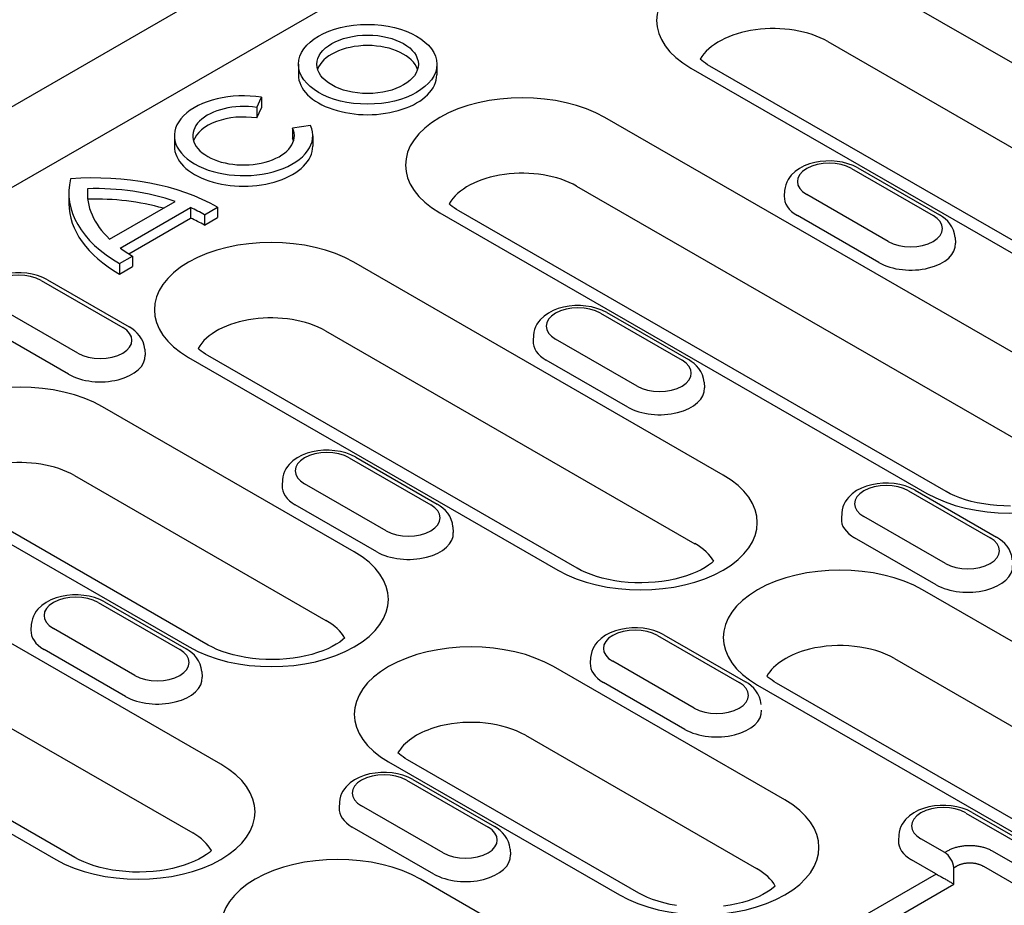
# Model space of a CAD drawing. Extents: x 2480 to 4172, y 491 to 2432.
# Drawn here: x 3021 to 3106, y 1071 to 1147 of the extents above; entities that cross this region are included whole.
import ezdxf

# ---------------------------------------------------------------- set-up
doc = ezdxf.new("R2010")
doc.units = 0
doc.header["$LTSCALE"] = 8
doc.header["$MEASUREMENT"] = 0
doc.layers.add('DUENN-18', color=94, linetype='CONTINUOUS')
doc.layers.add('SICHTBAR', color=7, linetype='CONTINUOUS')

msp = doc.modelspace()

# ---------------------------------------------------------------- linework, layer by layer
at = {"layer": 'DUENN-18'}
for p, q in [((3206.208, 1239.932), (3011.18, 1127.623)), ((3124.554, 1133.114), (3092.858, 1151.366)), ((3090.44, 1145.477), (3122.136, 1127.225)), ((3045.016, 1143.529), (3045.016, 1142.629)), ((3056.896, 1143.529), (3056.896, 1142.629)), ((3078.688, 1143.206), (3110.384, 1124.954)), ((3112.031, 1125.116), (3080.335, 1143.368)), ((3041.443, 1139.824), (3041.853, 1140.705)), ((3041.853, 1140.705), (3041.853, 1139.806)), ((3041.443, 1139.824), (3041.443, 1138.925)), ((3041.443, 1138.925), (3041.853, 1139.806)), ((3113.12, 1114.884), (3071.313, 1138.959)), ((3046.053, 1138.286), (3044.523, 1138.05)), ((3044.523, 1138.05), (3044.523, 1137.151)), ((3034.376, 1137.401), (3034.376, 1136.502)), ((3046.256, 1137.401), (3046.256, 1136.502)), ((3093.029, 1134.635), (3100.029, 1130.604)), ((3092.48, 1134.581), (3099.48, 1130.55)), ((3068.894, 1133.07), (3110.702, 1108.995)), ((3025.326, 1132.483), (3025.326, 1131.584)), ((3026.925, 1132.857), (3026.925, 1132.109)), ((3086.741, 1132.702), (3086.709, 1132.206)), ((3095.634, 1128.335), (3088.634, 1132.366)), ((3028.826, 1128.527), (3034.444, 1131.762)), ((3029.742, 1127.765), (3035.768, 1131.235)), ((3035.768, 1131.235), (3035.768, 1130.336)), ((3036.955, 1130.629), (3038.075, 1131.274)), ((3038.075, 1131.274), (3038.075, 1130.374)), ((3036.955, 1130.629), (3036.955, 1129.729)), ((3036.955, 1129.729), (3038.075, 1130.374)), ((3057.142, 1130.799), (3098.95, 1106.724)), ((3100.597, 1106.885), (3058.789, 1130.961)), ((3094.835, 1126.525), (3087.834, 1130.557)), ((3030.462, 1127.28), (3035.768, 1130.336)), ((3101.373, 1128.671), (3101.404, 1128.175)), ((3029.675, 1126.436), (3030.795, 1127.081)), ((3030.795, 1127.081), (3030.795, 1126.182)), ((3029.675, 1126.436), (3029.675, 1125.537)), ((3029.675, 1125.537), (3030.795, 1126.182)), ((3081.463, 1108.299), (3049.767, 1126.552)), ((3022.943, 1124.995), (3029.943, 1120.964)), ((3023.492, 1125.049), (3030.492, 1121.018)), ((3026.097, 1118.749), (3019.097, 1122.781)), ((3070.934, 1122.174), (3077.935, 1118.142)), ((3071.483, 1122.228), (3078.484, 1118.196)), ((3025.298, 1116.94), (3018.297, 1120.971)), ((3047.349, 1120.663), (3079.045, 1102.41)), ((3065.196, 1120.295), (3065.164, 1119.799)), ((3074.088, 1115.927), (3067.088, 1119.959)), ((3031.836, 1119.086), (3031.868, 1118.59)), ((3068.94, 1100.301), (3037.244, 1118.554)), ((3035.597, 1118.392), (3067.293, 1100.139)), ((3073.289, 1114.118), (3066.289, 1118.149)), ((3079.827, 1116.264), (3079.859, 1115.768)), ((3049.806, 1101.715), (3028.222, 1114.145)), ((3049.389, 1109.766), (3056.389, 1105.735)), ((3049.938, 1109.82), (3056.938, 1105.789)), ((3025.803, 1108.256), (3047.388, 1095.826)), ((3043.65, 1107.888), (3043.618, 1107.392)), ((3052.543, 1103.52), (3045.543, 1107.551)), ((3097.38, 1106.944), (3104.38, 1102.913)), ((3097.929, 1106.998), (3104.929, 1102.967)), ((3014.051, 1105.985), (3035.636, 1093.555)), ((3037.283, 1093.717), (3015.698, 1106.146)), ((3051.744, 1101.711), (3044.743, 1105.742)), ((3091.641, 1105.066), (3091.61, 1104.57)), ((3100.534, 1100.698), (3093.534, 1104.73)), ((3058.282, 1103.857), (3058.313, 1103.361)), ((3099.735, 1098.889), (3092.735, 1102.92)), ((3038.372, 1083.485), (3006.676, 1101.737)), ((3140.383, 1074.37), (3098.575, 1098.445)), ((3027.843, 1097.359), (3034.844, 1093.328)), ((3028.392, 1097.413), (3035.392, 1093.382)), ((3004.258, 1095.848), (3035.954, 1077.596)), ((3022.105, 1095.481), (3022.073, 1094.985)), ((3030.997, 1091.113), (3023.997, 1095.144)), ((3075.835, 1094.537), (3082.835, 1090.506)), ((3076.383, 1094.591), (3083.384, 1090.56)), ((2992.506, 1093.577), (3024.202, 1075.325)), ((3025.849, 1075.487), (2994.153, 1093.739)), ((3030.198, 1089.304), (3023.198, 1093.335)), ((3070.096, 1092.659), (3070.064, 1092.163)), ((3096.157, 1092.556), (3137.965, 1068.481)), ((3086.752, 1080.439), (3066.918, 1091.861)), ((3078.989, 1088.291), (3071.988, 1092.322)), ((3036.736, 1091.449), (3036.768, 1090.953)), ((3078.189, 1086.482), (3071.189, 1090.513)), ((3084.405, 1090.285), (3126.213, 1066.21)), ((3127.859, 1066.372), (3086.052, 1090.447)), ((3064.5, 1085.972), (3084.334, 1074.55)), ((3052.748, 1083.701), (3072.582, 1072.279)), ((3074.229, 1072.441), (3054.395, 1083.863)), ((3054.289, 1082.13), (3061.289, 1078.099)), ((3054.838, 1082.184), (3061.838, 1078.153)), ((3048.55, 1080.251), (3048.518, 1079.755)), ((3057.443, 1075.884), (3050.443, 1079.915)), ((3102.28, 1079.308), (3109.281, 1075.277)), ((3102.829, 1079.362), (3109.83, 1075.331)), ((3056.644, 1074.075), (3049.644, 1078.106)), ((3096.542, 1077.43), (3096.51, 1076.934)), ((3100.479, 1075.916), (3098.434, 1077.093)), ((3063.182, 1076.22), (3063.214, 1075.724)), ((3100.687, 1076.036), (3100.479, 1075.916)), ((3109.494, 1073.201), (3104.571, 1076.036)), ((3099.702, 1074.094), (3097.635, 1075.284)), ((3101.255, 1074.616), (3101.464, 1074.736)), ((3101.255, 1073.197), (3101.255, 1074.616)), ((3103.794, 1074.736), (3108.718, 1071.901)), ((3099.742, 1074.072), (3083.874, 1064.934)), ((3097.292, 1049.555), (3055.484, 1073.631)), ((3083.7, 1063.087), (3101.255, 1073.197))]:
    msp.add_line(p, q, dxfattribs=at)
for points in [[(3080.335, 1143.368), (3080.128, 1143.493), (3079.941, 1143.617), (3079.772, 1143.74), (3079.623, 1143.859), (3079.499, 1143.97)], [(3058.789, 1130.961), (3058.583, 1131.085), (3058.395, 1131.21), (3058.227, 1131.333), (3058.078, 1131.452), (3057.949, 1131.567)], [(3037.244, 1118.554), (3037.037, 1118.678), (3036.85, 1118.803), (3036.681, 1118.925), (3036.532, 1119.045), (3036.408, 1119.155)], [(3106.131, 1105.636), (3105.543, 1105.644), (3104.959, 1105.677), (3104.383, 1105.734), (3103.82, 1105.814), (3103.274, 1105.916), (3102.75, 1106.039), (3102.252, 1106.181), (3101.784, 1106.339), (3101.349, 1106.512), (3100.953, 1106.695), (3100.597, 1106.885)], [(3080.651, 1100.904), (3080.471, 1100.746), (3080.22, 1100.557), (3079.923, 1100.364), (3079.582, 1100.173), (3079.198, 1099.986), (3078.776, 1099.81), (3078.318, 1099.646), (3077.829, 1099.499), (3077.313, 1099.37), (3076.774, 1099.26), (3076.216, 1099.173), (3075.644, 1099.109), (3075.062, 1099.068), (3074.474, 1099.052), (3073.886, 1099.06), (3073.302, 1099.093), (3072.726, 1099.149), (3072.163, 1099.229), (3071.617, 1099.332), (3071.093, 1099.454), (3070.595, 1099.596), (3070.127, 1099.755), (3069.692, 1099.928), (3069.296, 1100.111), (3068.94, 1100.301)], [(3086.052, 1090.447), (3085.845, 1090.572), (3085.658, 1090.696), (3085.489, 1090.819), (3085.34, 1090.938), (3085.216, 1091.049)], [(3054.395, 1083.863), (3054.188, 1083.987), (3054, 1084.112), (3053.832, 1084.234), (3053.683, 1084.354), (3053.559, 1084.464)], [(3037.56, 1076.089), (3037.38, 1075.931), (3037.129, 1075.743), (3036.832, 1075.55), (3036.49, 1075.358), (3036.107, 1075.172), (3035.685, 1074.995), (3035.227, 1074.832), (3034.738, 1074.684), (3034.222, 1074.555), (3033.683, 1074.446), (3033.125, 1074.359), (3032.553, 1074.294), (3031.971, 1074.254), (3031.383, 1074.237), (3030.795, 1074.246), (3030.211, 1074.278), (3029.635, 1074.335), (3029.072, 1074.415), (3028.526, 1074.517), (3028.002, 1074.64), (3027.504, 1074.782), (3027.035, 1074.94), (3026.601, 1075.113), (3026.204, 1075.296), (3025.849, 1075.487)], [(3085.941, 1073.043), (3085.76, 1072.885), (3085.509, 1072.697), (3085.212, 1072.504), (3084.871, 1072.312), (3084.487, 1072.126), (3084.065, 1071.95), (3083.607, 1071.786), (3083.118, 1071.639), (3082.602, 1071.509), (3082.063, 1071.4), (3081.505, 1071.313)], [(3077.452, 1071.369), (3076.906, 1071.471), (3076.382, 1071.594), (3075.884, 1071.736), (3075.416, 1071.895), (3074.981, 1072.067), (3074.585, 1072.25), (3074.229, 1072.441)]]:
    msp.add_lwpolyline(points, dxfattribs=at)
at = {"layer": 'DUENN-18', "flags": 128}
for points in [[(3093.029, 1134.635), (3092.616, 1134.841), (3092.177, 1135.002), (3091.717, 1135.121), (3091.243, 1135.199), (3090.76, 1135.237), (3090.274, 1135.233), (3089.792, 1135.189), (3089.32, 1135.105), (3088.863, 1134.979), (3088.428, 1134.81), (3088.02, 1134.597), (3087.644, 1134.334), (3087.311, 1134.015), (3087.163, 1133.832), (3087.033, 1133.634), (3086.922, 1133.421), (3086.834, 1133.192), (3086.773, 1132.951), (3086.741, 1132.702)], [(3101.373, 1128.671), (3101.326, 1128.991), (3101.232, 1129.295), (3101.096, 1129.577), (3100.927, 1129.833), (3100.731, 1130.062), (3100.514, 1130.265), (3100.279, 1130.445), (3100.029, 1130.604)], [(3023.492, 1125.049), (3023.079, 1125.255), (3022.64, 1125.417), (3022.18, 1125.536), (3021.706, 1125.614), (3021.223, 1125.651), (3020.737, 1125.648), (3020.255, 1125.604), (3019.783, 1125.519), (3019.327, 1125.393), (3018.891, 1125.225), (3018.483, 1125.011), (3018.107, 1124.748), (3017.774, 1124.43), (3017.626, 1124.247), (3017.496, 1124.049), (3017.385, 1123.835), (3017.297, 1123.607), (3017.236, 1123.366), (3017.204, 1123.117)], [(3071.483, 1122.228), (3071.07, 1122.434), (3070.631, 1122.595), (3070.172, 1122.714), (3069.697, 1122.792), (3069.214, 1122.829), (3068.729, 1122.826), (3068.247, 1122.782), (3067.774, 1122.698), (3067.318, 1122.572), (3066.883, 1122.403), (3066.474, 1122.19), (3066.099, 1121.927), (3065.765, 1121.608), (3065.618, 1121.425), (3065.487, 1121.227), (3065.376, 1121.013), (3065.289, 1120.785), (3065.227, 1120.544), (3065.196, 1120.295)], [(3031.836, 1119.086), (3031.789, 1119.406), (3031.695, 1119.71), (3031.559, 1119.992), (3031.39, 1120.247), (3031.195, 1120.476), (3030.977, 1120.68), (3030.742, 1120.86), (3030.492, 1121.018)], [(3079.827, 1116.264), (3079.781, 1116.584), (3079.686, 1116.888), (3079.55, 1117.17), (3079.382, 1117.426), (3079.186, 1117.654), (3078.969, 1117.858), (3078.734, 1118.038), (3078.484, 1118.196)], [(3049.938, 1109.82), (3049.525, 1110.026), (3049.086, 1110.188), (3048.626, 1110.307), (3048.152, 1110.385), (3047.669, 1110.422), (3047.183, 1110.419), (3046.701, 1110.375), (3046.229, 1110.29), (3045.772, 1110.164), (3045.337, 1109.996), (3044.929, 1109.782), (3044.553, 1109.519), (3044.22, 1109.201), (3044.072, 1109.018), (3043.942, 1108.82), (3043.831, 1108.606), (3043.743, 1108.377), (3043.682, 1108.137), (3043.65, 1107.888)], [(3097.929, 1106.998), (3097.516, 1107.204), (3097.077, 1107.366), (3096.618, 1107.485), (3096.143, 1107.563), (3095.66, 1107.6), (3095.174, 1107.597), (3094.692, 1107.553), (3094.22, 1107.468), (3093.764, 1107.342), (3093.329, 1107.174), (3092.92, 1106.96), (3092.545, 1106.697), (3092.211, 1106.379), (3092.064, 1106.196), (3091.933, 1105.998), (3091.822, 1105.784), (3091.734, 1105.556), (3091.673, 1105.315), (3091.641, 1105.066)], [(3058.282, 1103.857), (3058.235, 1104.176), (3058.141, 1104.481), (3058.005, 1104.763), (3057.836, 1105.018), (3057.64, 1105.247), (3057.423, 1105.451), (3057.188, 1105.631), (3056.938, 1105.789)], [(3106.273, 1101.035), (3106.226, 1101.355), (3106.132, 1101.659), (3105.996, 1101.941), (3105.827, 1102.196), (3105.632, 1102.425), (3105.414, 1102.629), (3105.18, 1102.809), (3104.929, 1102.967)], [(3028.392, 1097.413), (3027.979, 1097.619), (3027.54, 1097.78), (3027.081, 1097.9), (3026.606, 1097.978), (3026.123, 1098.015), (3025.638, 1098.012), (3025.155, 1097.968), (3024.683, 1097.883), (3024.227, 1097.757), (3023.792, 1097.588), (3023.383, 1097.375), (3023.008, 1097.112), (3022.674, 1096.793), (3022.527, 1096.611), (3022.396, 1096.412), (3022.285, 1096.199), (3022.197, 1095.97), (3022.136, 1095.729), (3022.105, 1095.481)], [(3076.383, 1094.591), (3075.97, 1094.797), (3075.531, 1094.959), (3075.072, 1095.078), (3074.598, 1095.156), (3074.115, 1095.193), (3073.629, 1095.19), (3073.147, 1095.146), (3072.675, 1095.061), (3072.218, 1094.935), (3071.783, 1094.767), (3071.374, 1094.553), (3070.999, 1094.29), (3070.665, 1093.972), (3070.518, 1093.789), (3070.387, 1093.591), (3070.277, 1093.377), (3070.189, 1093.148), (3070.128, 1092.907), (3070.096, 1092.659)], [(3048.994, 1094.319), (3048.814, 1094.161), (3048.563, 1093.973), (3048.266, 1093.78), (3047.924, 1093.588), (3047.541, 1093.402), (3047.119, 1093.225), (3046.661, 1093.062), (3046.172, 1092.915), (3045.656, 1092.785), (3045.117, 1092.676), (3044.559, 1092.589), (3043.986, 1092.524), (3043.404, 1092.484), (3042.817, 1092.467), (3042.229, 1092.476), (3041.645, 1092.508), (3041.069, 1092.565), (3040.506, 1092.645), (3039.96, 1092.747), (3039.436, 1092.87), (3038.938, 1093.012), (3038.469, 1093.171), (3038.035, 1093.343), (3037.638, 1093.526), (3037.283, 1093.717)], [(3036.736, 1091.449), (3036.689, 1091.769), (3036.595, 1092.074), (3036.459, 1092.355), (3036.29, 1092.611), (3036.095, 1092.84), (3035.878, 1093.043), (3035.643, 1093.223), (3035.392, 1093.382)], [(3084.727, 1088.627), (3084.681, 1088.947), (3084.586, 1089.252), (3084.451, 1089.534), (3084.282, 1089.789), (3084.086, 1090.018), (3083.869, 1090.222), (3083.634, 1090.402), (3083.384, 1090.56)], [(3054.838, 1082.184), (3054.425, 1082.39), (3053.986, 1082.551), (3053.526, 1082.671), (3053.052, 1082.749), (3052.569, 1082.786), (3052.083, 1082.783), (3051.601, 1082.739), (3051.129, 1082.654), (3050.673, 1082.528), (3050.237, 1082.359), (3049.829, 1082.146), (3049.453, 1081.883), (3049.12, 1081.564), (3048.972, 1081.382), (3048.842, 1081.183), (3048.731, 1080.97), (3048.643, 1080.741), (3048.582, 1080.5), (3048.55, 1080.251)], [(3102.829, 1079.362), (3102.416, 1079.568), (3101.977, 1079.73), (3101.518, 1079.849), (3101.044, 1079.927), (3100.56, 1079.964), (3100.075, 1079.961), (3099.593, 1079.917), (3099.12, 1079.832), (3098.664, 1079.706), (3098.229, 1079.537), (3097.82, 1079.324), (3097.445, 1079.061), (3097.111, 1078.742), (3096.964, 1078.56), (3096.833, 1078.361), (3096.722, 1078.148), (3096.635, 1077.919), (3096.573, 1077.678), (3096.542, 1077.43)], [(3063.182, 1076.22), (3063.135, 1076.54), (3063.041, 1076.845), (3062.905, 1077.126), (3062.736, 1077.382), (3062.541, 1077.611), (3062.323, 1077.814), (3062.088, 1077.994), (3061.838, 1078.153)], [(3102.629, 1076.499), (3102.541, 1076.499), (3102.453, 1076.496), (3102.364, 1076.492), (3102.276, 1076.486), (3102.187, 1076.479), (3102.099, 1076.47), (3102.01, 1076.459), (3101.922, 1076.446), (3101.835, 1076.432), (3101.749, 1076.416), (3101.663, 1076.398), (3101.578, 1076.379), (3101.495, 1076.358), (3101.413, 1076.336), (3101.332, 1076.312), (3101.253, 1076.286), (3101.175, 1076.259), (3101.099, 1076.231), (3101.025, 1076.201), (3100.953, 1076.17), (3100.883, 1076.138), (3100.816, 1076.105), (3100.75, 1076.071), (3100.687, 1076.036)], [(3104.571, 1076.036), (3104.508, 1076.071), (3104.442, 1076.105), (3104.375, 1076.138), (3104.305, 1076.17), (3104.233, 1076.201), (3104.159, 1076.231), (3104.083, 1076.259), (3104.005, 1076.286), (3103.926, 1076.312), (3103.845, 1076.336), (3103.763, 1076.358), (3103.68, 1076.379), (3103.595, 1076.398), (3103.509, 1076.416), (3103.423, 1076.432), (3103.335, 1076.446), (3103.248, 1076.459), (3103.159, 1076.47), (3103.071, 1076.479), (3102.982, 1076.486), (3102.894, 1076.492), (3102.805, 1076.496), (3102.717, 1076.499), (3102.629, 1076.499)], [(3101.464, 1074.736), (3101.502, 1074.759), (3101.541, 1074.781), (3101.582, 1074.802), (3101.624, 1074.823), (3101.667, 1074.843), (3101.711, 1074.862), (3101.757, 1074.88), (3101.803, 1074.897), (3101.851, 1074.914), (3101.899, 1074.929), (3101.948, 1074.944), (3101.999, 1074.957), (3102.049, 1074.97), (3102.101, 1074.981), (3102.153, 1074.991), (3102.205, 1075), (3102.258, 1075.009), (3102.311, 1075.016), (3102.364, 1075.021), (3102.417, 1075.026), (3102.47, 1075.03), (3102.523, 1075.033), (3102.576, 1075.034), (3102.629, 1075.035)], [(3102.629, 1075.035), (3102.682, 1075.034), (3102.735, 1075.033), (3102.788, 1075.03), (3102.841, 1075.026), (3102.894, 1075.021), (3102.947, 1075.016), (3103, 1075.009), (3103.053, 1075), (3103.105, 1074.991), (3103.157, 1074.981), (3103.209, 1074.97), (3103.259, 1074.957), (3103.309, 1074.944), (3103.359, 1074.929), (3103.407, 1074.914), (3103.455, 1074.897), (3103.501, 1074.88), (3103.547, 1074.862), (3103.591, 1074.843), (3103.634, 1074.823), (3103.676, 1074.802), (3103.717, 1074.781), (3103.756, 1074.759), (3103.794, 1074.736)], [(3099.702, 1074.094), (3099.704, 1074.093), (3099.705, 1074.092), (3099.707, 1074.091), (3099.708, 1074.09), (3099.71, 1074.089), (3099.712, 1074.088), (3099.713, 1074.087), (3099.715, 1074.086), (3099.717, 1074.085), (3099.718, 1074.084), (3099.72, 1074.084), (3099.722, 1074.083), (3099.723, 1074.082), (3099.725, 1074.081), (3099.726, 1074.08), (3099.728, 1074.079), (3099.73, 1074.078), (3099.731, 1074.077), (3099.733, 1074.076), (3099.735, 1074.075), (3099.737, 1074.075), (3099.738, 1074.074), (3099.74, 1074.073), (3099.742, 1074.072)], [(3099.742, 1074.072), (3099.79, 1074.046), (3099.842, 1074.019), (3099.898, 1073.989), (3099.956, 1073.957), (3100.018, 1073.924), (3100.082, 1073.888), (3100.149, 1073.851), (3100.218, 1073.813), (3100.288, 1073.773), (3100.36, 1073.732), (3100.433, 1073.691), (3100.506, 1073.649), (3100.579, 1073.606), (3100.651, 1073.564), (3100.723, 1073.522), (3100.792, 1073.481), (3100.86, 1073.44), (3100.926, 1073.401), (3100.989, 1073.363), (3101.049, 1073.326), (3101.106, 1073.291), (3101.159, 1073.258), (3101.209, 1073.226), (3101.255, 1073.197)]]:
    msp.add_lwpolyline(points, dxfattribs=at)
at = {"layer": 'DUENN-18'}
for centre, major_axis, ratio, start_param, end_param in [((3085.773, 1147.286), (-10.02, 0), 0.575862, 3.926991, 7.068583), ((3085.773, 1142.79), (-6.6, 0), 0.575862, 3.926991, 5.967573), ((3050.956, 1142.629), (4.356, 0), 0.575862, 0.180228, 2.961364), ((3050.956, 1142.629), (-5.94, 0), 0.575862, 0, 3.141593), ((3040.316, 1137.401), (-5.94, 0), 0.575862, 4.45059, 9.686577), ((3064.228, 1134.879), (-10.02, 0), 0.575862, 3.926991, 7.068583), ((3040.316, 1137.401), (4.356, 0), 0.575862, 1.308997, 6.544985), ((3040.316, 1136.502), (-4.356, 0), 0.575862, 4.45059, 6.102957), ((3040.316, 1136.502), (4.356, 0), 0.575862, 0.180228, 0.261799), ((3040.316, 1136.502), (-5.94, 0), 0.575862, 0, 3.141593), ((3090.557, 1133.473), (-2.72, 0), 0.575862, 3.926991, 7.068583), ((3027.575, 1125.227), (-14.85, 0), 0.575862, 3.926991, 4.854286), ((3064.228, 1130.383), (-6.6, 0), 0.575862, 3.926991, 5.967573), ((3040.176, 1132.483), (-14.85, 0), 0.575862, 6.141288, 7.068583), ((3027.575, 1125.227), (-13.266, 0), 0.575862, 4.168127, 4.761365), ((3040.176, 1132.483), (-13.266, 0), 0.575862, 6.23421, 6.827447), ((3090.557, 1132.124), (-3.85, 0), 0.575862, 6.246262, 7.068583), ((3040.176, 1131.584), (-14.85, 0), 0.575862, 0, 0.785398), ((3027.575, 1124.327), (-13.266, 0), 0.575862, 4.254881, 4.760199), ((3027.575, 1125.227), (13.266, 0), 0.575862, 0.785398, 0.905087), ((3097.557, 1129.442), (2.72, 0), 0.575862, 3.926991, 7.068583), ((3027.575, 1124.327), (13.266, 0), 0.575862, 0.785398, 0.905087), ((3042.682, 1122.472), (-10.02, 0), 0.575862, 3.926991, 7.068583), ((3097.557, 1128.093), (3.85, 0), 0.575862, 3.926991, 6.320109), ((3040.176, 1132.483), (-13.266, 0), 0.575862, 0.66571, 0.785398), ((3021.02, 1123.888), (-2.72, 0), 0.575862, 3.926991, 7.068583), ((3042.682, 1117.975), (-6.6, 0), 0.575862, 3.926991, 5.967573), ((3069.011, 1121.066), (-2.72, 0), 0.575862, 3.926991, 7.068583), ((3028.02, 1119.857), (2.72, 0), 0.575862, 3.926991, 7.068583), ((3069.011, 1119.717), (-3.85, 0), 0.575862, 6.246262, 7.068583), ((3028.02, 1118.508), (3.85, 0), 0.575862, 3.926991, 6.320109), ((3076.012, 1117.035), (2.72, 0), 0.575862, 3.926991, 7.068583), ((3021.136, 1110.065), (-10.02, 0), 0.575862, 3.926991, 7.068583), ((3076.012, 1115.686), (3.85, 0), 0.575862, 3.926991, 6.320109), ((3106.035, 1110.804), (10.02, 0), 0.575862, 3.926991, 7.068583), ((3047.466, 1108.659), (-2.72, 0), 0.575862, 3.926991, 7.068583), ((3021.136, 1105.568), (-6.6, 0), 0.575862, 3.926991, 5.967573), ((3074.378, 1104.219), (10.02, 0), 0.575862, 3.926991, 7.068583), ((3047.466, 1107.31), (-3.85, 0), 0.575862, 6.246262, 7.068583), ((3095.457, 1105.837), (-2.72, 0), 0.575862, 3.926991, 7.068583), ((3054.466, 1104.628), (2.72, 0), 0.575862, 3.926991, 7.068583), ((3095.457, 1104.488), (-3.85, 0), 0.575862, 6.246262, 7.068583), ((3054.466, 1103.279), (3.85, 0), 0.575862, 3.926991, 6.320109), ((3102.457, 1101.806), (2.72, 0), 0.575862, 3.926991, 7.068583), ((3042.721, 1097.635), (10.02, 0), 0.575862, 3.926991, 7.068583), ((3074.378, 1099.723), (6.6, 0), 0.575862, 0.315612, 0.785398), ((3091.49, 1094.365), (-10.02, 0), 0.575862, 3.926991, 7.068583), ((3102.457, 1100.457), (3.85, 0), 0.575862, 3.926991, 6.320109), ((3025.92, 1096.252), (-2.72, 0), 0.575862, 3.926991, 7.068583), ((3042.721, 1093.138), (6.6, 0), 0.575862, 0.315612, 0.785398), ((3025.92, 1094.903), (-3.85, 0), 0.575862, 6.246262, 7.068583), ((3073.911, 1093.43), (-2.72, 0), 0.575862, 3.926991, 7.068583), ((3059.833, 1087.781), (-10.02, 0), 0.575862, 3.926991, 7.068583), ((3032.92, 1092.22), (2.72, 0), 0.575862, 3.926991, 7.068583), ((3091.49, 1089.869), (-6.6, 0), 0.575862, -1.163342, -0.315669), ((3091.49, 1089.869), (6.6, 0), 0.575862, 0.785398, 1.978251), ((3073.911, 1092.081), (-3.85, 0), 0.575862, 6.246262, 7.068583), ((3032.92, 1090.871), (3.85, 0), 0.575862, 3.926991, 6.320109), ((3080.912, 1089.399), (2.72, 0), 0.575862, 3.926991, 7.068583), ((3059.833, 1083.284), (6.6, 0), 0.575862, 0.785398, 1.978251), ((3080.912, 1088.05), (3.85, 0), 0.575862, 3.926991, 6.320109), ((3059.833, 1083.284), (6.6, 0), 0.575862, 1.978251, 2.734138), ((3059.833, 1083.284), (-6.6, 0), 0.575862, 5.87573, 5.967573), ((3031.287, 1079.405), (10.02, 0), 0.575862, 3.926991, 7.068583), ((3052.366, 1081.023), (-2.72, 0), 0.575862, 3.926991, 7.068583), ((3052.366, 1079.674), (-3.85, 0), 0.575862, 6.246262, 7.068583), ((3079.667, 1076.359), (10.02, 0), 0.575862, 3.926991, 7.068583), ((3100.357, 1078.201), (-2.72, 0), 0.575862, 3.926991, 7.068583), ((3059.366, 1076.991), (2.72, 0), 0.575862, 3.926991, 7.068583), ((3031.287, 1074.908), (6.6, 0), 0.575862, 0.315612, 0.785398), ((3100.357, 1076.852), (-3.85, 0), 0.575862, 6.246262, 7.068583), ((3048.399, 1069.551), (-10.02, 0), 0.575862, 3.926991, 7.068583), ((3059.366, 1075.642), (3.85, 0), 0.575862, 3.926991, 6.320109), ((3100.479, 1075.016), (-0.549, 0.953), 0.578093, 3.981284, 5.499721), ((3079.667, 1071.862), (6.6, 0), 0.575862, 0.315612, 0.785398)]:
    msp.add_ellipse(centre, major_axis=major_axis, ratio=ratio, start_param=start_param, end_param=end_param, dxfattribs=at)
for major_axis in [(5.94, 0), (4.356, 0)]:
    msp.add_ellipse((3050.956, 1143.529), major_axis=major_axis, ratio=0.575862, dxfattribs=at)
at = {"layer": 'SICHTBAR'}
msp.add_line((3296.678, 1298.973), (2908.547, 1075.463), dxfattribs=at)

doc.saveas('drawing.dxf')
